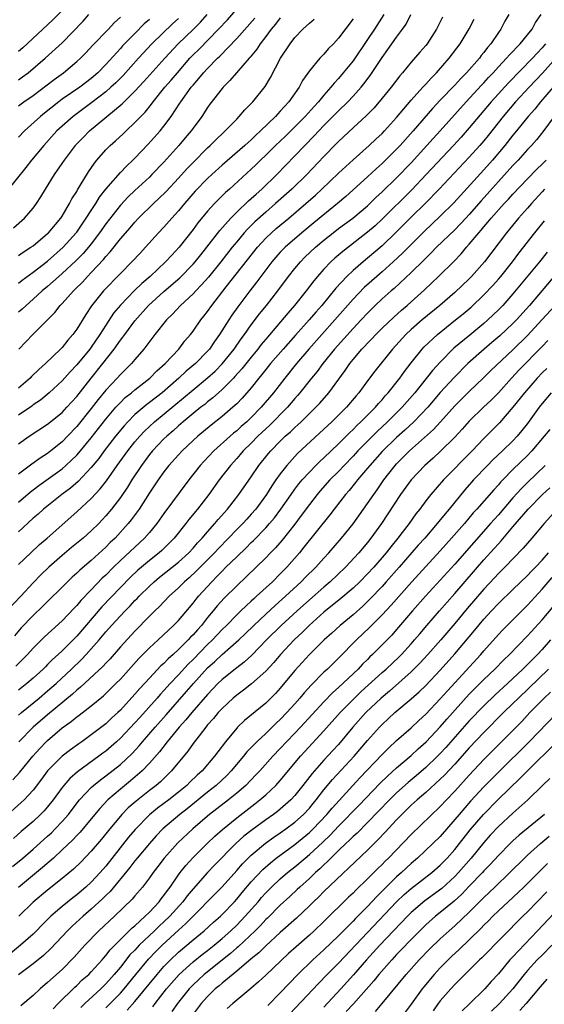
# Model space of a CAD drawing. Units: inches. Extents: x 2568000 to 2571000, y 1539000 to 1542000.
# Drawn here: x 2569793 to 2569865, y 1539379 to 1539514 of the extents above; entities that cross this region are included whole.
import ezdxf

# ---------------------------------------------------------------- set-up
doc = ezdxf.new("R2010")
doc.units = ezdxf.units.IN
doc.header["$MEASUREMENT"] = 0
doc.layers.add('LD25681539_2ft', color=95, linetype='Continuous')

msp = doc.modelspace()

# ---------------------------------------------------------------- linework, layer by layer
at = {"layer": 'LD25681539_2ft'}
for points, elevation in [([(2569793, 1539481.89), (2569793.65, 1539482.35), (2569794.71, 1539483), (2569795, 1539483.21), (2569797, 1539484.9), (2569797.11, 1539485), (2569798.8, 1539487), (2569799, 1539487.3), (2569800.01, 1539489), (2569800.34, 1539489.66), (2569801, 1539490.69), (2569801.1, 1539490.9), (2569801.48, 1539491.48), (2569802.63, 1539493.37), (2569803.43, 1539494.57), (2569803.78, 1539495), (2569805, 1539496.38), (2569805.61, 1539497), (2569806.35, 1539497.65), (2569807.39, 1539498.61), (2569807.78, 1539499), (2569809, 1539500.15), (2569809.8, 1539501), (2569810.4, 1539501.6), (2569811.3, 1539502.7), (2569811.51, 1539503), (2569813.13, 1539505), (2569814.01, 1539505.99), (2569814.84, 1539507), (2569816.57, 1539509), (2569817, 1539509.45), (2569817.78, 1539510.22), (2569820.52, 1539513), (2569821.72, 1539514.28), (2569824.08, 1539517)], 7516), ([(2569799, 1539515.57), (2569797.72, 1539514.28), (2569797, 1539513.61), (2569793.57, 1539510.43), (2569793, 1539509.92)], 7504), ([(2569815, 1539514.45), (2569814.24, 1539513.76), (2569811.35, 1539511), (2569809.48, 1539509), (2569807.37, 1539506.63), (2569806.37, 1539505.63), (2569805.7, 1539505), (2569805, 1539504.4), (2569803.08, 1539502.92), (2569800.5, 1539501), (2569799, 1539499.66), (2569798.28, 1539499), (2569796.47, 1539497), (2569794.8, 1539495), (2569794.02, 1539493.98), (2569791.33, 1539490.67)], 7512), ([(2569792.31, 1539485.69), (2569793.82, 1539487), (2569795, 1539488.37), (2569795.47, 1539489), (2569796.07, 1539489.93), (2569796.7, 1539491), (2569797.95, 1539493), (2569799, 1539494.5), (2569799.33, 1539495), (2569800.82, 1539497), (2569800.9, 1539497.1), (2569801.88, 1539498.12), (2569802.74, 1539499), (2569807.26, 1539502.74), (2569807.51, 1539503), (2569809, 1539504.46), (2569810.21, 1539505.79), (2569813.11, 1539509), (2569814.96, 1539511), (2569817, 1539512.95), (2569818.02, 1539513.98), (2569818.95, 1539515)], 7514), ([(2569793, 1539439.36), (2569794.68, 1539441), (2569795.89, 1539442.11), (2569796.93, 1539443), (2569801, 1539446.61), (2569803, 1539448.45), (2569804.23, 1539449.77), (2569805.1, 1539450.9), (2569806.57, 1539453), (2569808.01, 1539455), (2569809, 1539456.24), (2569809.66, 1539457), (2569810.3, 1539457.7), (2569811.71, 1539459), (2569815.7, 1539462.3), (2569817, 1539463.41), (2569819, 1539465.03), (2569820.02, 1539465.98), (2569821.02, 1539466.98), (2569822.65, 1539469), (2569823.6, 1539470.4), (2569824.06, 1539471), (2569825, 1539472.34), (2569826.15, 1539473.85), (2569827.1, 1539475), (2569828.65, 1539477), (2569830.13, 1539479), (2569831, 1539480.09), (2569831.77, 1539481), (2569832.38, 1539481.62), (2569833.82, 1539483), (2569835, 1539484), (2569836.26, 1539485), (2569837, 1539485.56), (2569838.96, 1539487), (2569841, 1539488.72), (2569842.15, 1539489.85), (2569843, 1539490.62), (2569845, 1539492.56), (2569847, 1539494.62), (2569849.17, 1539497), (2569850.03, 1539497.97), (2569850.98, 1539499), (2569854.56, 1539503), (2569856.69, 1539505.31), (2569857, 1539505.63), (2569857.65, 1539506.35), (2569858.28, 1539507), (2569859, 1539507.8), (2569860.13, 1539509), (2569860.52, 1539509.48), (2569861.99, 1539511), (2569863, 1539512.2), (2569863.62, 1539513), (2569864.1, 1539513.9), (2569864.89, 1539515)], 7536), ([(2569860.43, 1539515), (2569859.89, 1539514.11), (2569859.35, 1539513), (2569859, 1539512.53), (2569857.97, 1539511), (2569857.52, 1539510.48), (2569857, 1539509.79), (2569856.64, 1539509.36), (2569856.38, 1539509), (2569854.62, 1539507), (2569853.81, 1539506.19), (2569853, 1539505.3), (2569851, 1539503.21), (2569849.93, 1539502.07), (2569847.26, 1539499), (2569845.47, 1539497), (2569845, 1539496.5), (2569843.49, 1539495), (2569843, 1539494.53), (2569842.19, 1539493.81), (2569841, 1539492.71), (2569838, 1539490), (2569836.85, 1539489), (2569833.62, 1539486.38), (2569831.95, 1539485), (2569829.65, 1539483), (2569829, 1539482.33), (2569828.37, 1539481.63), (2569827.84, 1539481), (2569826.33, 1539479), (2569825.77, 1539478.23), (2569824.82, 1539477), (2569823.17, 1539474.83), (2569822.34, 1539473.66), (2569821.91, 1539473), (2569820.64, 1539471), (2569819.95, 1539470.05), (2569819.25, 1539469), (2569819, 1539468.71), (2569817.33, 1539467), (2569816.06, 1539465.94), (2569815.04, 1539465), (2569812.73, 1539463), (2569811, 1539461.63), (2569810.63, 1539461.37), (2569809, 1539459.98), (2569808.03, 1539459), (2569807.54, 1539458.46), (2569806.35, 1539457), (2569804.79, 1539455), (2569804.03, 1539453.97), (2569803, 1539452.7), (2569801.2, 1539450.8), (2569800.13, 1539449.87), (2569798.93, 1539449), (2569796.44, 1539447), (2569795.69, 1539446.31), (2569795, 1539445.73), (2569793, 1539443.87)], 7534), ([(2569793, 1539455.97), (2569794.48, 1539457), (2569797, 1539458.67), (2569799, 1539460.29), (2569799.66, 1539461), (2569801, 1539462.5), (2569802.97, 1539465), (2569804.59, 1539467), (2569806.16, 1539469), (2569807, 1539470.21), (2569807.36, 1539470.64), (2569807.6, 1539471), (2569809, 1539472.89), (2569810.89, 1539475), (2569813, 1539476.92), (2569815.19, 1539478.81), (2569817, 1539480.66), (2569817.29, 1539481), (2569818.05, 1539481.95), (2569818.9, 1539483), (2569820.68, 1539485.32), (2569822.18, 1539487), (2569823, 1539487.83), (2569824.63, 1539489.37), (2569825, 1539489.69), (2569825.68, 1539490.32), (2569826.46, 1539491), (2569828.51, 1539493), (2569831, 1539495.56), (2569832.36, 1539497), (2569833.67, 1539498.33), (2569834.29, 1539499), (2569835, 1539499.74), (2569837, 1539501.77), (2569838.29, 1539503), (2569839, 1539503.76), (2569840.11, 1539505), (2569840.51, 1539505.49), (2569841.36, 1539506.64), (2569843, 1539509.1), (2569843.81, 1539510.19), (2569845, 1539511.9), (2569845.83, 1539513), (2569846.31, 1539513.69), (2569846.94, 1539515)], 7528), ([(2569843.23, 1539515), (2569841.97, 1539513), (2569841, 1539511.56), (2569839, 1539508.66), (2569837.67, 1539507), (2569837, 1539506.2), (2569836.41, 1539505.59), (2569835.97, 1539505), (2569835, 1539503.91), (2569834.26, 1539503), (2569833.64, 1539502.36), (2569832.42, 1539501), (2569829.7, 1539498.3), (2569828.34, 1539497), (2569827, 1539495.68), (2569826.28, 1539495), (2569825.64, 1539494.36), (2569825, 1539493.74), (2569822.01, 1539491), (2569821.47, 1539490.53), (2569820.46, 1539489.54), (2569819.94, 1539489), (2569819, 1539487.98), (2569817.65, 1539486.35), (2569817, 1539485.46), (2569815.07, 1539483), (2569814.07, 1539481.93), (2569813.23, 1539481), (2569811.11, 1539479), (2569809.97, 1539478.03), (2569808.95, 1539477.05), (2569807, 1539475.05), (2569806.08, 1539473.92), (2569805, 1539472.28), (2569804.19, 1539471), (2569803, 1539469.28), (2569802.79, 1539469), (2569801, 1539466.83), (2569800.11, 1539465.89), (2569799, 1539464.65), (2569797.23, 1539463), (2569796.01, 1539461.99), (2569795, 1539461.31), (2569794.83, 1539461.17), (2569793, 1539459.91)], 7526), ([(2569793, 1539506.05), (2569793.56, 1539506.44), (2569794.3, 1539507), (2569796.68, 1539509), (2569799, 1539511.1), (2569801.89, 1539514.1), (2569802.67, 1539515)], 7506), ([(2569851.33, 1539514.67), (2569850.49, 1539513), (2569849.18, 1539511), (2569849, 1539510.77), (2569848.18, 1539509.82), (2569847, 1539508.46), (2569845.79, 1539507), (2569845.42, 1539506.58), (2569844.23, 1539505), (2569842.62, 1539503), (2569841.87, 1539502.13), (2569840.87, 1539501.13), (2569839, 1539499.45), (2569837, 1539497.56), (2569836.73, 1539497.27), (2569835, 1539495.49), (2569832.63, 1539493), (2569830.57, 1539491), (2569828.36, 1539489), (2569827, 1539487.84), (2569825.5, 1539486.5), (2569824.49, 1539485.5), (2569824.05, 1539485), (2569823, 1539483.74), (2569822.4, 1539483), (2569820.82, 1539481), (2569819.11, 1539478.89), (2569818.18, 1539477.82), (2569817.37, 1539477), (2569817, 1539476.59), (2569815.29, 1539475), (2569814.19, 1539473.81), (2569813.34, 1539473), (2569811.75, 1539471), (2569810.23, 1539469), (2569809, 1539467.58), (2569808.52, 1539467), (2569807.76, 1539466.24), (2569807, 1539465.51), (2569806.55, 1539465), (2569805, 1539463.36), (2569803.94, 1539462.06), (2569803, 1539460.83), (2569801, 1539458.33), (2569799.73, 1539457), (2569799, 1539456.25), (2569797.46, 1539455), (2569797, 1539454.64), (2569795.99, 1539454.01), (2569794.83, 1539453.17), (2569793, 1539451.78)], 7530), ([(2569793, 1539502.45), (2569793.73, 1539503), (2569795, 1539503.88), (2569797.91, 1539506.09), (2569799.16, 1539507), (2569801, 1539508.53), (2569801.51, 1539509), (2569802.25, 1539509.75), (2569803.22, 1539510.78), (2569805.37, 1539513), (2569806.15, 1539513.85), (2569807, 1539514.63)], 7508), ([(2569829, 1539514.56), (2569828.33, 1539513.68), (2569827.73, 1539513), (2569827, 1539512.01), (2569826.22, 1539511), (2569825.76, 1539510.24), (2569824.87, 1539509.14), (2569824.73, 1539509), (2569822.98, 1539507), (2569822.08, 1539505.92), (2569821.13, 1539505), (2569821, 1539504.84), (2569819.33, 1539502.67), (2569819, 1539502.21), (2569818.22, 1539501), (2569817, 1539499.38), (2569816.73, 1539499), (2569815.93, 1539498.07), (2569815.03, 1539497), (2569813, 1539494.72), (2569811.35, 1539493), (2569811, 1539492.66), (2569809, 1539490.82), (2569808.07, 1539489.93), (2569807, 1539488.79), (2569805, 1539486.24), (2569804.14, 1539485), (2569803, 1539483.49), (2569802.61, 1539483), (2569801.87, 1539482.13), (2569800.87, 1539481.13), (2569799, 1539479.39), (2569798.55, 1539479), (2569797, 1539477.62), (2569796.25, 1539477), (2569795, 1539475.85), (2569794.03, 1539475), (2569793.51, 1539474.49), (2569793, 1539474.07)], 7520), ([(2569793, 1539478.08), (2569793.5, 1539478.5), (2569795, 1539479.58), (2569797, 1539481.1), (2569799.12, 1539483), (2569800.93, 1539485), (2569801, 1539485.09), (2569802.31, 1539487), (2569803, 1539488.08), (2569803.61, 1539489), (2569804.13, 1539489.87), (2569805.01, 1539490.99), (2569807, 1539493.28), (2569807.83, 1539494.17), (2569808.73, 1539495), (2569809, 1539495.27), (2569810.83, 1539497.17), (2569812.47, 1539499), (2569813, 1539499.66), (2569813.99, 1539501), (2569815.19, 1539502.81), (2569815.3, 1539503), (2569816.75, 1539505), (2569817, 1539505.31), (2569817.81, 1539506.19), (2569818.44, 1539507), (2569819, 1539507.61), (2569820.37, 1539509), (2569820.7, 1539509.3), (2569823, 1539511.7), (2569825.49, 1539514.51)], 7518), ([(2569839, 1539514.41), (2569837, 1539511.74), (2569836.31, 1539511), (2569835.65, 1539510.35), (2569835, 1539509.58), (2569834.7, 1539509.3), (2569834.42, 1539509), (2569833, 1539507.26), (2569832.07, 1539505.93), (2569831.61, 1539505), (2569830.19, 1539503), (2569829, 1539501.7), (2569828.65, 1539501.35), (2569828.36, 1539501), (2569826.3, 1539499), (2569825.61, 1539498.39), (2569825, 1539497.79), (2569824.57, 1539497.43), (2569824.12, 1539497), (2569821, 1539494.29), (2569819.58, 1539493), (2569819, 1539492.46), (2569817.3, 1539490.7), (2569815.81, 1539489), (2569815, 1539488.02), (2569814.06, 1539487), (2569813, 1539485.77), (2569812.27, 1539485), (2569810.48, 1539483), (2569809.75, 1539482.25), (2569808.6, 1539481), (2569807, 1539479.41), (2569804.67, 1539477), (2569803.05, 1539474.95), (2569802.25, 1539473.75), (2569801, 1539471.74), (2569800.46, 1539471), (2569799.77, 1539470.23), (2569799, 1539469.23), (2569798.79, 1539469), (2569796.72, 1539467), (2569795.79, 1539466.21), (2569794.78, 1539465.22), (2569794.58, 1539465), (2569793, 1539463.61)], 7524), ([(2569793, 1539447.96), (2569794.63, 1539449.37), (2569795, 1539449.65), (2569795.77, 1539450.23), (2569799, 1539452.55), (2569799.52, 1539453), (2569800.29, 1539453.71), (2569801, 1539454.43), (2569801.28, 1539454.72), (2569803, 1539456.8), (2569805, 1539459.35), (2569806.39, 1539461), (2569807, 1539461.67), (2569807.67, 1539462.33), (2569808.53, 1539463), (2569809, 1539463.4), (2569811.06, 1539465), (2569812.01, 1539465.99), (2569813.16, 1539467), (2569815.04, 1539469), (2569815.88, 1539470.12), (2569816.63, 1539471), (2569817, 1539471.48), (2569818.06, 1539473), (2569818.48, 1539473.52), (2569819, 1539474.18), (2569819.57, 1539475), (2569821.55, 1539477.55), (2569825.87, 1539483), (2569827, 1539484.24), (2569827.8, 1539485), (2569828.44, 1539485.56), (2569830.17, 1539487), (2569832.49, 1539489), (2569833.82, 1539490.18), (2569834.71, 1539491), (2569837, 1539493.21), (2569839, 1539495.04), (2569841.21, 1539497), (2569842.13, 1539497.87), (2569843, 1539498.66), (2569843.33, 1539499), (2569845, 1539500.84), (2569847, 1539503.22), (2569848.61, 1539505), (2569848.79, 1539505.21), (2569849, 1539505.42), (2569849.74, 1539506.26), (2569850.5, 1539507), (2569852.24, 1539509), (2569853.73, 1539511), (2569854.98, 1539513.02), (2569855.65, 1539514.35)], 7532), ([(2569811, 1539514.32), (2569810.29, 1539513.71), (2569809, 1539512.42), (2569807.31, 1539510.69), (2569807, 1539510.32), (2569805, 1539508.12), (2569803.89, 1539507), (2569803, 1539506.23), (2569801.41, 1539505), (2569799, 1539503.35), (2569798.52, 1539503), (2569796.55, 1539501.45), (2569796.01, 1539501), (2569793.82, 1539499), (2569793, 1539498.15)], 7510), ([(2569793.04, 1539469), (2569794.96, 1539471), (2569797.97, 1539474.03), (2569798.74, 1539475), (2569799, 1539475.26), (2569800.55, 1539477), (2569800.78, 1539477.22), (2569801.78, 1539478.22), (2569802.49, 1539479), (2569803, 1539479.52), (2569804.69, 1539481.31), (2569805, 1539481.72), (2569805.61, 1539482.39), (2569807, 1539484.18), (2569808.33, 1539485.67), (2569809, 1539486.46), (2569809.51, 1539487), (2569811.54, 1539489), (2569812.3, 1539489.7), (2569813.31, 1539490.69), (2569815, 1539492.51), (2569816.18, 1539493.82), (2569817, 1539494.68), (2569819, 1539496.69), (2569819.35, 1539497), (2569820.17, 1539497.83), (2569821.2, 1539498.8), (2569821.43, 1539499), (2569823, 1539500.64), (2569823.36, 1539501), (2569824.11, 1539501.89), (2569825.21, 1539503), (2569826.9, 1539505.1), (2569827.66, 1539506.34), (2569829.04, 1539509), (2569830.34, 1539511), (2569831, 1539511.86), (2569832.1, 1539513), (2569832.58, 1539513.42), (2569833, 1539513.84), (2569833.65, 1539514.35)], 7522), ([(2569865.48, 1539511), (2569865, 1539510.43), (2569864.31, 1539509.69), (2569863.7, 1539509), (2569860.4, 1539505.6), (2569858, 1539503), (2569855, 1539499.41), (2569853.87, 1539498.13), (2569852.82, 1539497), (2569849.07, 1539493), (2569847.08, 1539490.92), (2569843, 1539486.86), (2569842.04, 1539485.96), (2569841, 1539485.06), (2569837.58, 1539482.42), (2569836.51, 1539481.49), (2569835.97, 1539481), (2569835, 1539479.98), (2569834.12, 1539479), (2569833.61, 1539478.39), (2569832.55, 1539477), (2569830.96, 1539475), (2569830.04, 1539473.96), (2569827, 1539470.37), (2569826.38, 1539469.62), (2569825.92, 1539469), (2569825, 1539467.89), (2569823.72, 1539466.28), (2569822.77, 1539465.23), (2569822.55, 1539465), (2569821, 1539463.44), (2569820.5, 1539463), (2569819.72, 1539462.28), (2569819, 1539461.73), (2569818.6, 1539461.4), (2569818.09, 1539461), (2569817, 1539460.12), (2569815.66, 1539459), (2569815, 1539458.43), (2569814.26, 1539457.74), (2569813.38, 1539457), (2569813, 1539456.64), (2569811.42, 1539455), (2569811, 1539454.49), (2569809.89, 1539453), (2569808.57, 1539451), (2569807.98, 1539450.02), (2569807, 1539448.61), (2569805.78, 1539447), (2569805, 1539446.05), (2569804.5, 1539445.5), (2569804.02, 1539445), (2569803, 1539443.99), (2569801.87, 1539443), (2569800.29, 1539441.71), (2569799, 1539440.63), (2569797.18, 1539439), (2569796.07, 1539437.93), (2569795, 1539436.83), (2569793.33, 1539435), (2569791.39, 1539433)], 7538), ([(2569866.89, 1539509), (2569865.05, 1539506.95), (2569863.21, 1539505), (2569861.36, 1539503), (2569859.66, 1539501), (2569857.61, 1539498.39), (2569857, 1539497.65), (2569856.44, 1539497), (2569855, 1539495.41), (2569850.85, 1539491), (2569848.95, 1539489.05), (2569847, 1539487.15), (2569844.94, 1539485.06), (2569843, 1539483.2), (2569841, 1539481.49), (2569840.4, 1539481), (2569839, 1539479.79), (2569838.15, 1539479), (2569836.63, 1539477.37), (2569834.72, 1539475), (2569833.91, 1539474.09), (2569832.98, 1539473), (2569831.08, 1539470.92), (2569829.38, 1539469), (2569827.67, 1539467), (2569827, 1539466.18), (2569826.48, 1539465.52), (2569826.04, 1539465), (2569825, 1539463.68), (2569823.75, 1539462.25), (2569823, 1539461.48), (2569822.49, 1539461), (2569821, 1539459.72), (2569819.48, 1539458.52), (2569817.65, 1539457), (2569817, 1539456.41), (2569815.51, 1539455), (2569815, 1539454.45), (2569813.69, 1539453), (2569813, 1539452.11), (2569812.21, 1539451), (2569811, 1539449.21), (2569809.57, 1539447), (2569808.49, 1539445.51), (2569808.09, 1539445), (2569806.27, 1539443), (2569805.62, 1539442.38), (2569805, 1539441.76), (2569803, 1539439.92), (2569801.42, 1539438.58), (2569801, 1539438.17), (2569800.39, 1539437.61), (2569799.74, 1539437), (2569796.36, 1539433.64), (2569795, 1539432.37), (2569793.35, 1539430.65), (2569792.42, 1539429.58)], 7540), ([(2569866.52, 1539505), (2569864.78, 1539503), (2569863.99, 1539502.01), (2569863.09, 1539501), (2569861.27, 1539498.73), (2569861, 1539498.41), (2569859.89, 1539497), (2569858.18, 1539495), (2569857, 1539493.67), (2569852.87, 1539489.13), (2569851, 1539487.26), (2569848.81, 1539485.19), (2569845.81, 1539482.19), (2569844.54, 1539481), (2569843, 1539479.61), (2569842.29, 1539479), (2569840.55, 1539477.45), (2569839, 1539475.85), (2569836.52, 1539473), (2569834.71, 1539471), (2569832.93, 1539469), (2569831.25, 1539467), (2569829.62, 1539465), (2569828.06, 1539463), (2569826.38, 1539461), (2569825, 1539459.6), (2569824.38, 1539459), (2569823.64, 1539458.36), (2569823, 1539457.76), (2569822.58, 1539457.42), (2569822.09, 1539457), (2569819.87, 1539455), (2569818.47, 1539453.53), (2569817.98, 1539453), (2569816.4, 1539451), (2569813, 1539446.4), (2569812.02, 1539445), (2569811, 1539443.79), (2569810.31, 1539443), (2569807, 1539439.91), (2569806.06, 1539439), (2569805, 1539437.92), (2569804.52, 1539437.48), (2569803, 1539435.88), (2569801.58, 1539434.42), (2569801, 1539433.73), (2569800.63, 1539433.37), (2569799, 1539431.64), (2569796.58, 1539429.42), (2569795, 1539427.86), (2569794.22, 1539427), (2569792.61, 1539425.39)], 7542), ([(2569866.67, 1539501), (2569865.11, 1539498.89), (2569864.22, 1539497.78), (2569863.54, 1539497), (2569863, 1539496.44), (2569861.7, 1539495), (2569861, 1539494.27), (2569856.62, 1539489.38), (2569855, 1539487.53), (2569854.51, 1539487), (2569853, 1539485.42), (2569850.49, 1539483), (2569849.77, 1539482.23), (2569849, 1539481.51), (2569848.75, 1539481.25), (2569847, 1539479.53), (2569844.65, 1539477.35), (2569844.24, 1539477), (2569843, 1539475.9), (2569842.06, 1539475), (2569841, 1539473.95), (2569840.12, 1539473), (2569839, 1539471.84), (2569836.45, 1539469), (2569834.84, 1539467), (2569834.07, 1539465.93), (2569833.3, 1539465), (2569831.71, 1539463), (2569831.38, 1539462.62), (2569831, 1539462.2), (2569829.97, 1539461), (2569827.5, 1539458.5), (2569827, 1539458.05), (2569825.9, 1539457), (2569825, 1539456.07), (2569823.91, 1539455), (2569823.5, 1539454.5), (2569823, 1539453.93), (2569822.15, 1539453), (2569820.59, 1539451), (2569819.17, 1539449), (2569817.63, 1539447), (2569816.43, 1539445.57), (2569815.99, 1539445), (2569814.4, 1539443), (2569813.71, 1539442.29), (2569812.7, 1539441.3), (2569812.36, 1539441), (2569811, 1539439.92), (2569809.92, 1539439), (2569809.42, 1539438.58), (2569808.39, 1539437.61), (2569807, 1539436.19), (2569804.47, 1539433.53), (2569801, 1539429.5), (2569799, 1539427.49), (2569798.47, 1539427), (2569797.69, 1539426.31), (2569797, 1539425.6), (2569796.69, 1539425.31), (2569796.38, 1539425), (2569795, 1539423.74), (2569794.15, 1539423), (2569793, 1539422.07)], 7544), ([(2569793, 1539418.66), (2569793.39, 1539419), (2569795.83, 1539421), (2569797, 1539421.99), (2569798.16, 1539423), (2569800.29, 1539425), (2569801.67, 1539426.33), (2569802.31, 1539427), (2569803, 1539427.76), (2569804.09, 1539429), (2569805, 1539430.09), (2569805.8, 1539431), (2569807, 1539432.31), (2569807.66, 1539433), (2569808.33, 1539433.67), (2569809, 1539434.4), (2569809.3, 1539434.7), (2569809.58, 1539435), (2569811, 1539436.39), (2569811.66, 1539437), (2569812.39, 1539437.61), (2569815, 1539439.7), (2569816.43, 1539441), (2569817, 1539441.62), (2569817.63, 1539442.37), (2569818.25, 1539443), (2569819, 1539443.88), (2569820.01, 1539445), (2569820.45, 1539445.55), (2569821.75, 1539447), (2569823.31, 1539449), (2569825, 1539451.43), (2569826.07, 1539453), (2569827.38, 1539454.62), (2569827.7, 1539455), (2569829, 1539456.33), (2569829.69, 1539457), (2569830.39, 1539457.61), (2569831, 1539458.21), (2569831.42, 1539458.58), (2569831.86, 1539459), (2569833.9, 1539461), (2569834.43, 1539461.57), (2569835.66, 1539463), (2569837.93, 1539466.07), (2569838.55, 1539467), (2569839, 1539467.56), (2569840.23, 1539469), (2569840.61, 1539469.39), (2569841, 1539469.81), (2569841.59, 1539470.41), (2569842.14, 1539471), (2569843, 1539471.86), (2569844.6, 1539473.4), (2569845.66, 1539474.34), (2569846.44, 1539475), (2569847, 1539475.49), (2569848.84, 1539477.16), (2569850.78, 1539479), (2569852.9, 1539481.1), (2569853.88, 1539482.12), (2569854.62, 1539483), (2569855, 1539483.41), (2569856.31, 1539485), (2569856.64, 1539485.36), (2569857, 1539485.8), (2569857.56, 1539486.44), (2569858.01, 1539487), (2569859.8, 1539489), (2569860.38, 1539489.62), (2569861, 1539490.31), (2569863, 1539492.43), (2569864.27, 1539493.73), (2569865, 1539494.42), (2569865.28, 1539494.72), (2569865.58, 1539495)], 7546), ([(2569865.33, 1539491), (2569865, 1539490.61), (2569863.54, 1539489), (2569863, 1539488.37), (2569861.76, 1539487), (2569860.52, 1539485.48), (2569860.09, 1539485), (2569857.09, 1539481), (2569855.32, 1539479), (2569855, 1539478.68), (2569853, 1539476.8), (2569850.93, 1539475), (2569848.51, 1539473), (2569847, 1539471.69), (2569846.25, 1539471), (2569844.42, 1539469), (2569842.02, 1539465.98), (2569841, 1539464.65), (2569839.79, 1539463), (2569839.42, 1539462.58), (2569838.09, 1539461), (2569836.07, 1539459), (2569835, 1539457.98), (2569831.38, 1539454.62), (2569829.89, 1539453), (2569829, 1539451.86), (2569828.39, 1539451), (2569827.82, 1539450.18), (2569827.09, 1539449), (2569825.63, 1539447), (2569825, 1539446.28), (2569824.38, 1539445.62), (2569823.83, 1539445), (2569823, 1539444.17), (2569821.89, 1539443), (2569820.45, 1539441.55), (2569819.96, 1539441), (2569817.49, 1539438.51), (2569816.45, 1539437.55), (2569815.81, 1539437), (2569815, 1539436.18), (2569813.71, 1539435), (2569812.39, 1539433.61), (2569811.74, 1539433), (2569811, 1539432.27), (2569809, 1539430.22), (2569807, 1539428.03), (2569805.58, 1539426.42), (2569805, 1539425.81), (2569804.62, 1539425.38), (2569801.51, 1539422.49), (2569801, 1539422.09), (2569800.44, 1539421.56), (2569797, 1539418.71), (2569795.02, 1539417), (2569793.03, 1539415)], 7548), ([(2569792.23, 1539409.77), (2569793.19, 1539410.81), (2569794.98, 1539413.02), (2569795.93, 1539414.07), (2569796.81, 1539415), (2569797, 1539415.18), (2569799, 1539416.89), (2569800.23, 1539417.77), (2569801, 1539418.43), (2569801.34, 1539418.66), (2569803, 1539419.95), (2569804.68, 1539421.32), (2569805, 1539421.61), (2569806.4, 1539423), (2569807, 1539423.62), (2569809.56, 1539426.44), (2569811, 1539427.9), (2569812.2, 1539429), (2569814.33, 1539431), (2569815, 1539431.68), (2569817, 1539434.04), (2569817.41, 1539434.59), (2569817.75, 1539435), (2569819.57, 1539437), (2569820.29, 1539437.71), (2569821, 1539438.47), (2569821.53, 1539439), (2569823, 1539440.45), (2569824.32, 1539441.68), (2569825, 1539442.38), (2569825.32, 1539442.68), (2569827, 1539444.4), (2569827.53, 1539445), (2569828.2, 1539445.8), (2569829.09, 1539447), (2569830.48, 1539449), (2569831, 1539449.72), (2569831.55, 1539450.45), (2569832.01, 1539451), (2569833, 1539452.09), (2569833.91, 1539453), (2569834.46, 1539453.54), (2569835, 1539454.03), (2569837, 1539455.98), (2569838.5, 1539457.5), (2569839, 1539457.94), (2569839.52, 1539458.48), (2569840.09, 1539459), (2569842.09, 1539461), (2569842.5, 1539461.5), (2569843, 1539462.04), (2569843.44, 1539462.56), (2569843.85, 1539463), (2569845.45, 1539465), (2569846.08, 1539465.92), (2569847, 1539467.1), (2569848.53, 1539469), (2569848.76, 1539469.24), (2569850.61, 1539471), (2569853.12, 1539473), (2569854.15, 1539473.85), (2569855.23, 1539474.77), (2569857, 1539476.44), (2569858.24, 1539477.76), (2569859, 1539478.6), (2569859.34, 1539479), (2569860.95, 1539481), (2569861.82, 1539482.18), (2569864, 1539485), (2569865.34, 1539486.66)], 7550), ([(2569865.7, 1539482.31), (2569864.67, 1539481), (2569861, 1539476.61), (2569859.59, 1539475), (2569859, 1539474.38), (2569857.56, 1539473), (2569857, 1539472.51), (2569855.07, 1539470.93), (2569852.89, 1539469.11), (2569851, 1539467.21), (2569849.94, 1539466.06), (2569847.5, 1539463), (2569845.77, 1539461), (2569843.76, 1539459), (2569842.33, 1539457.67), (2569839.67, 1539455), (2569839, 1539454.26), (2569837.78, 1539453), (2569837, 1539452.16), (2569835.83, 1539451), (2569834.49, 1539449.51), (2569834.06, 1539449), (2569833, 1539447.64), (2569831.89, 1539446.11), (2569831, 1539444.94), (2569829.26, 1539442.74), (2569828.33, 1539441.67), (2569827.67, 1539441), (2569827, 1539440.29), (2569824.32, 1539437.68), (2569823, 1539436.46), (2569821.27, 1539434.73), (2569820.32, 1539433.68), (2569819.77, 1539433), (2569819, 1539432.09), (2569818.14, 1539431), (2569817.59, 1539430.41), (2569817, 1539429.71), (2569816.64, 1539429.36), (2569816.33, 1539429), (2569815, 1539427.67), (2569814.27, 1539427), (2569813.59, 1539426.41), (2569813, 1539425.78), (2569812.58, 1539425.42), (2569811, 1539423.76), (2569809.67, 1539422.33), (2569809, 1539421.54), (2569807, 1539419.34), (2569806.65, 1539419), (2569805.78, 1539418.22), (2569805, 1539417.47), (2569803, 1539415.94), (2569801.7, 1539415), (2569801.28, 1539414.72), (2569800.13, 1539413.87), (2569798.99, 1539413), (2569797, 1539411), (2569796.15, 1539409.85), (2569795, 1539408.34), (2569793.76, 1539407), (2569793.37, 1539406.63), (2569791, 1539404.53)], 7552), ([(2569867, 1539479.39), (2569863.26, 1539475), (2569861.48, 1539473), (2569861, 1539472.51), (2569859.19, 1539470.81), (2569858.11, 1539469.89), (2569857.03, 1539469), (2569854.79, 1539467), (2569852.9, 1539465.1), (2569851, 1539463.03), (2569849.29, 1539461), (2569847.38, 1539459), (2569846.15, 1539457.85), (2569845, 1539456.82), (2569843, 1539454.9), (2569841.3, 1539453), (2569841, 1539452.62), (2569839.63, 1539451), (2569839.36, 1539450.64), (2569838.46, 1539449.54), (2569837.97, 1539449), (2569836.41, 1539447), (2569835.8, 1539446.2), (2569832.26, 1539441.74), (2569831.65, 1539441), (2569829.9, 1539439), (2569829, 1539438.08), (2569827.92, 1539437), (2569825.75, 1539435), (2569825.35, 1539434.65), (2569825, 1539434.32), (2569824.29, 1539433.71), (2569823.59, 1539433), (2569823, 1539432.44), (2569821.58, 1539431), (2569821, 1539430.43), (2569819.66, 1539429), (2569819, 1539428.37), (2569817, 1539426.31), (2569816.33, 1539425.67), (2569815, 1539424.21), (2569813.86, 1539423), (2569813, 1539422.03), (2569812.49, 1539421.51), (2569812.06, 1539421), (2569809.66, 1539418.34), (2569809, 1539417.58), (2569807, 1539415.48), (2569806.47, 1539415), (2569805, 1539413.72), (2569804.58, 1539413.42), (2569804.05, 1539413), (2569801.13, 1539410.87), (2569800.06, 1539409.94), (2569799.22, 1539409), (2569799, 1539408.72), (2569797.75, 1539407), (2569797, 1539406.06), (2569796.51, 1539405.49), (2569796.04, 1539405), (2569795, 1539404.02), (2569793.36, 1539402.64), (2569792.29, 1539401.71)], 7554), ([(2569792.17, 1539397.83), (2569793.59, 1539399), (2569795, 1539400.22), (2569797, 1539402.01), (2569797.51, 1539402.49), (2569798.03, 1539403), (2569799, 1539404.04), (2569799.85, 1539405), (2569801.21, 1539406.79), (2569801.39, 1539407), (2569803, 1539408.7), (2569803.33, 1539409), (2569804.26, 1539409.74), (2569805, 1539410.29), (2569807, 1539411.88), (2569808.61, 1539413.39), (2569809.58, 1539414.42), (2569810.06, 1539415), (2569811.8, 1539417), (2569813.31, 1539418.69), (2569816.11, 1539421.89), (2569817.04, 1539423), (2569819, 1539425.14), (2569819.98, 1539426.02), (2569821, 1539426.98), (2569823.3, 1539429), (2569824.17, 1539429.83), (2569825.36, 1539431), (2569827, 1539432.54), (2569828.28, 1539433.72), (2569829.72, 1539435), (2569831.87, 1539437), (2569832.43, 1539437.57), (2569833.88, 1539439), (2569835, 1539440.25), (2569835.69, 1539441), (2569837.4, 1539443), (2569839, 1539444.98), (2569841, 1539447.74), (2569841.85, 1539449), (2569842.34, 1539449.66), (2569843.25, 1539451), (2569844.8, 1539453), (2569845, 1539453.22), (2569846.78, 1539455), (2569850.07, 1539457.93), (2569851.02, 1539458.98), (2569853, 1539461.18), (2569855, 1539463.18), (2569856.96, 1539465.04), (2569857.96, 1539466.04), (2569861, 1539468.9), (2569863, 1539470.89), (2569864.99, 1539473), (2569866.79, 1539475)], 7556), ([(2569865.82, 1539470.18), (2569865, 1539469.37), (2569861.87, 1539466.13), (2569860.82, 1539465), (2569859, 1539462.98), (2569858.02, 1539461.98), (2569856.97, 1539461), (2569855, 1539459.09), (2569854.03, 1539457.98), (2569853, 1539456.89), (2569851.05, 1539454.95), (2569850.02, 1539453.98), (2569848.9, 1539453), (2569847, 1539451.03), (2569845.54, 1539449), (2569842.93, 1539445), (2569841.47, 1539443), (2569841, 1539442.41), (2569839.82, 1539441), (2569837.96, 1539439), (2569835.86, 1539437), (2569835, 1539436.27), (2569833, 1539434.52), (2569831.31, 1539433), (2569829.14, 1539431), (2569827.12, 1539429), (2569825.09, 1539426.91), (2569824.05, 1539425.95), (2569823, 1539425.16), (2569821, 1539423.55), (2569820.43, 1539423), (2569819, 1539421.49), (2569816.83, 1539419), (2569816.01, 1539417.99), (2569815.1, 1539417), (2569813.46, 1539415), (2569812.39, 1539413.61), (2569811, 1539412.05), (2569809.99, 1539411), (2569808.4, 1539409.6), (2569807, 1539408.47), (2569805.28, 1539407), (2569804.17, 1539405.83), (2569803, 1539404.39), (2569801.46, 1539402.54), (2569801, 1539402.08), (2569800.48, 1539401.52), (2569799, 1539400.11), (2569797.8, 1539399), (2569796.31, 1539397.69), (2569793, 1539394.95)], 7558), ([(2569865.67, 1539466.33), (2569865, 1539465.71), (2569864.32, 1539465), (2569862.57, 1539463), (2569861, 1539460.99), (2569859.15, 1539458.85), (2569857, 1539456.68), (2569855.41, 1539455), (2569851.45, 1539451), (2569849.69, 1539449), (2569849, 1539448.12), (2569848.17, 1539447), (2569847.65, 1539446.35), (2569846.71, 1539445), (2569845.78, 1539443.78), (2569845.18, 1539443), (2569844.19, 1539441.81), (2569843.57, 1539441), (2569841.85, 1539439), (2569841, 1539438.08), (2569839.93, 1539437), (2569839, 1539436.11), (2569837.32, 1539434.68), (2569835, 1539432.8), (2569832.98, 1539431), (2569831.99, 1539430.01), (2569830.92, 1539429), (2569829.02, 1539427), (2569828.09, 1539425.91), (2569827, 1539424.71), (2569825.05, 1539422.95), (2569823.93, 1539422.07), (2569823, 1539421.41), (2569822.53, 1539421), (2569821, 1539419.57), (2569820.47, 1539419), (2569819.82, 1539418.18), (2569819, 1539417.3), (2569818.75, 1539417), (2569817.82, 1539415.82), (2569817, 1539414.74), (2569816.29, 1539413.71), (2569814.05, 1539411), (2569812.51, 1539409.49), (2569811.94, 1539409), (2569811, 1539408.29), (2569809.16, 1539406.84), (2569808.09, 1539405.91), (2569807.2, 1539405), (2569807, 1539404.77), (2569805.54, 1539403), (2569804.41, 1539401.59), (2569803, 1539399.93), (2569801.56, 1539398.44), (2569800.54, 1539397.46), (2569799, 1539396.2), (2569797, 1539394.6), (2569795, 1539392.93), (2569793.02, 1539391)], 7560), ([(2569866.27, 1539463), (2569865, 1539461.53), (2569864.59, 1539461), (2569863, 1539458.78), (2569862.22, 1539457.78), (2569861.57, 1539457), (2569861, 1539456.38), (2569859.58, 1539455), (2569858.25, 1539453.75), (2569857.5, 1539453), (2569855.57, 1539451), (2569855.3, 1539450.7), (2569854.37, 1539449.63), (2569852.24, 1539447), (2569851.66, 1539446.34), (2569850.59, 1539445), (2569848.86, 1539443), (2569847.97, 1539442.03), (2569845.35, 1539439), (2569843.58, 1539437), (2569843, 1539436.35), (2569841.37, 1539434.63), (2569840.35, 1539433.65), (2569839, 1539432.45), (2569837.23, 1539431), (2569836.07, 1539429.93), (2569835.03, 1539429), (2569833, 1539426.98), (2569831, 1539424.78), (2569829, 1539422.37), (2569828.35, 1539421.65), (2569827.7, 1539421), (2569827, 1539420.3), (2569824.08, 1539417.92), (2569823.12, 1539417), (2569823, 1539416.88), (2569821.46, 1539415), (2569820.39, 1539413.61), (2569819.96, 1539413), (2569818.24, 1539411), (2569817.58, 1539410.42), (2569816.56, 1539409.44), (2569816.13, 1539409), (2569815, 1539408.06), (2569813.66, 1539407), (2569813, 1539406.5), (2569812.13, 1539405.87), (2569811, 1539404.96), (2569809.05, 1539402.95), (2569808.14, 1539401.86), (2569805, 1539397.89), (2569804.23, 1539397), (2569803, 1539395.68), (2569802.25, 1539395), (2569801, 1539393.95), (2569800.46, 1539393.54), (2569799, 1539392.35), (2569797.44, 1539391), (2569796.21, 1539389.79), (2569795.47, 1539389), (2569795, 1539388.54), (2569793.28, 1539387), (2569791, 1539385.13)], 7562), ([(2569866.05, 1539457.95), (2569865.31, 1539457), (2569863.61, 1539455), (2569863, 1539454.37), (2569861, 1539452.42), (2569859.6, 1539451), (2569859.3, 1539450.7), (2569859, 1539450.33), (2569858.35, 1539449.65), (2569856.05, 1539447), (2569855.54, 1539446.46), (2569854.32, 1539445), (2569852.56, 1539443), (2569851, 1539441.26), (2569849, 1539439.11), (2569847.08, 1539437), (2569844.23, 1539433.77), (2569843, 1539432.43), (2569841.29, 1539430.71), (2569839.47, 1539429), (2569837, 1539426.48), (2569835.48, 1539425), (2569835, 1539424.56), (2569833.23, 1539422.77), (2569832.28, 1539421.72), (2569831.68, 1539421), (2569831, 1539420.23), (2569829.89, 1539419), (2569829, 1539418.07), (2569828.45, 1539417.55), (2569827, 1539416.15), (2569825.78, 1539415), (2569825.39, 1539414.61), (2569825, 1539414.19), (2569824.41, 1539413.59), (2569823.95, 1539413), (2569822.25, 1539411), (2569821.64, 1539410.36), (2569820.18, 1539409), (2569819, 1539408.07), (2569816.21, 1539405.79), (2569815.19, 1539405), (2569812.85, 1539403), (2569811.94, 1539402.06), (2569810.99, 1539401.01), (2569809.31, 1539399), (2569809, 1539398.62), (2569808.3, 1539397.7), (2569805.59, 1539394.41), (2569805, 1539393.85), (2569804.58, 1539393.42), (2569803, 1539391.96), (2569801.87, 1539391), (2569800.36, 1539389.64), (2569799.71, 1539389), (2569797.44, 1539386.56), (2569796.41, 1539385.59), (2569795, 1539384.45), (2569793, 1539382.94)], 7564), ([(2569865.44, 1539453), (2569863, 1539450.67), (2569862.16, 1539449.84), (2569861, 1539448.54), (2569859, 1539446.22), (2569858.42, 1539445.58), (2569857.92, 1539445), (2569855.6, 1539442.4), (2569853, 1539439.43), (2569848.96, 1539435), (2569847.2, 1539433), (2569845, 1539430.43), (2569844.33, 1539429.67), (2569843.69, 1539429), (2569841.7, 1539427), (2569841.33, 1539426.67), (2569841, 1539426.33), (2569840.32, 1539425.68), (2569839.7, 1539425), (2569837, 1539422.46), (2569836.22, 1539421.78), (2569835, 1539420.5), (2569831.78, 1539417), (2569831, 1539416.17), (2569829.86, 1539415), (2569829, 1539414.06), (2569827.97, 1539413), (2569826.17, 1539411), (2569825.6, 1539410.4), (2569824.24, 1539409), (2569823, 1539407.91), (2569821.88, 1539407), (2569820.25, 1539405.75), (2569819.28, 1539405), (2569819, 1539404.76), (2569816.97, 1539403), (2569814.92, 1539401.08), (2569813.04, 1539399), (2569812.16, 1539397.84), (2569811.5, 1539397), (2569811, 1539396.28), (2569810.03, 1539395), (2569809, 1539393.81), (2569808.64, 1539393.36), (2569806.21, 1539391), (2569804.06, 1539389), (2569802.12, 1539387), (2569800.65, 1539385.35), (2569799, 1539383.68), (2569797, 1539381.87), (2569795.97, 1539381), (2569795, 1539380.11), (2569793.31, 1539378.69)], 7566), ([(2569797.74, 1539378.26), (2569798.45, 1539379), (2569800.74, 1539381.26), (2569801, 1539381.48), (2569801.77, 1539382.23), (2569802.68, 1539383), (2569803, 1539383.33), (2569804.48, 1539385), (2569804.71, 1539385.29), (2569805, 1539385.59), (2569805.6, 1539386.4), (2569807, 1539387.8), (2569808.23, 1539389), (2569808.61, 1539389.39), (2569809, 1539389.7), (2569810.41, 1539391), (2569811, 1539391.58), (2569812.34, 1539393), (2569812.62, 1539393.38), (2569813, 1539393.84), (2569813.47, 1539394.53), (2569813.84, 1539395), (2569815, 1539396.68), (2569815.24, 1539397), (2569816.01, 1539397.99), (2569817, 1539399.07), (2569818.95, 1539401), (2569820, 1539402), (2569821.05, 1539402.95), (2569823, 1539404.55), (2569825.52, 1539406.48), (2569826.19, 1539407), (2569827, 1539407.71), (2569828.39, 1539409), (2569829, 1539409.65), (2569831.79, 1539413), (2569832.36, 1539413.64), (2569835, 1539416.48), (2569837.25, 1539419), (2569839.19, 1539421), (2569840.11, 1539421.89), (2569843, 1539424.52), (2569843.55, 1539425), (2569845.33, 1539426.67), (2569845.67, 1539427), (2569847, 1539428.45), (2569847.48, 1539429), (2569848.17, 1539429.83), (2569849.16, 1539431), (2569850.9, 1539433), (2569853, 1539435.38), (2569857, 1539440), (2569858.43, 1539441.57), (2569859, 1539442.23), (2569859.38, 1539442.62), (2569861, 1539444.55), (2569863.11, 1539447), (2569865.08, 1539449), (2569866.08, 1539449.92)], 7568), ([(2569867.09, 1539447), (2569865.29, 1539445), (2569863.59, 1539443), (2569863, 1539442.32), (2569862.4, 1539441.6), (2569859.9, 1539439), (2569859, 1539438.12), (2569858.47, 1539437.53), (2569857, 1539436), (2569854.7, 1539433.3), (2569853, 1539431.25), (2569851.07, 1539429), (2569849.31, 1539427), (2569848.2, 1539425.8), (2569847, 1539424.62), (2569844.03, 1539421.97), (2569842.86, 1539421), (2569840.77, 1539419), (2569838.99, 1539417), (2569837, 1539414.64), (2569836.22, 1539413.78), (2569835, 1539412.47), (2569833.69, 1539411), (2569833.37, 1539410.63), (2569832.12, 1539409), (2569831, 1539407.59), (2569830.45, 1539407), (2569829, 1539405.71), (2569828.61, 1539405.39), (2569828.08, 1539405), (2569827, 1539404.25), (2569825.11, 1539402.89), (2569823.99, 1539402.01), (2569822.9, 1539401), (2569819.97, 1539398.03), (2569819, 1539397), (2569817, 1539394.79), (2569816.19, 1539393.81), (2569815.59, 1539393), (2569813.8, 1539391), (2569813, 1539390.23), (2569812.35, 1539389.65), (2569811.7, 1539389), (2569809.61, 1539387), (2569809.31, 1539386.69), (2569809, 1539386.35), (2569808.32, 1539385.68), (2569807, 1539384.01), (2569806.17, 1539383), (2569805, 1539381.69), (2569804.3, 1539381), (2569802.12, 1539379), (2569801.56, 1539378.44)], 7570), ([(2569805, 1539378.39), (2569807, 1539380.41), (2569807.52, 1539381), (2569809.13, 1539383), (2569810.89, 1539385.11), (2569811.87, 1539386.13), (2569812.75, 1539387), (2569815, 1539389.08), (2569816.02, 1539389.98), (2569821, 1539395.06), (2569823, 1539397.28), (2569823.8, 1539398.2), (2569824.58, 1539399), (2569825, 1539399.41), (2569826.95, 1539401.05), (2569828.11, 1539401.89), (2569829, 1539402.47), (2569829.75, 1539403), (2569831, 1539403.93), (2569832.19, 1539405), (2569833, 1539405.87), (2569833.5, 1539406.5), (2569833.93, 1539407), (2569835, 1539408.39), (2569836.19, 1539409.81), (2569839.16, 1539413), (2569841, 1539415.18), (2569842.64, 1539417), (2569843, 1539417.37), (2569844.77, 1539419), (2569847, 1539420.88), (2569848.12, 1539421.88), (2569849, 1539422.75), (2569851, 1539424.85), (2569853, 1539427.09), (2569855.72, 1539430.28), (2569857, 1539431.86), (2569858.03, 1539433), (2569859, 1539434.03), (2569861, 1539435.92), (2569863, 1539437.87), (2569863.54, 1539438.46), (2569864.08, 1539439), (2569865, 1539439.98), (2569865.9, 1539441)], 7572), ([(2569807.94, 1539378.06), (2569809, 1539379.26), (2569812.05, 1539383), (2569813, 1539384.07), (2569813.88, 1539385), (2569815, 1539386.06), (2569817, 1539387.75), (2569818.53, 1539389), (2569819.82, 1539390.18), (2569820.76, 1539391), (2569821, 1539391.23), (2569822.69, 1539393), (2569823, 1539393.34), (2569823.75, 1539394.25), (2569825, 1539395.72), (2569826.59, 1539397.41), (2569827.64, 1539398.36), (2569828.45, 1539399), (2569831, 1539400.87), (2569833, 1539402.5), (2569833.51, 1539403), (2569835.41, 1539405), (2569836.13, 1539405.87), (2569839.95, 1539410.05), (2569843, 1539413.25), (2569843.88, 1539414.12), (2569845, 1539415.15), (2569847, 1539416.93), (2569848.06, 1539417.94), (2569849, 1539418.79), (2569851, 1539420.89), (2569851.98, 1539422.02), (2569856.56, 1539427), (2569857, 1539427.51), (2569859, 1539429.74), (2569859.62, 1539430.38), (2569863, 1539433.76), (2569865, 1539435.96), (2569866.4, 1539437.6)], 7574), ([(2569811.46, 1539378.54), (2569811.78, 1539379), (2569813.36, 1539381), (2569815.1, 1539383), (2569817, 1539384.75), (2569818.26, 1539385.74), (2569819, 1539386.3), (2569819.89, 1539387), (2569821, 1539387.92), (2569822.2, 1539389), (2569823, 1539389.77), (2569824.18, 1539391), (2569825.94, 1539393), (2569826.43, 1539393.58), (2569827, 1539394.21), (2569827.79, 1539395), (2569829, 1539396.12), (2569830.01, 1539397), (2569831, 1539397.79), (2569832.43, 1539399), (2569833, 1539399.47), (2569834.83, 1539401.17), (2569835.84, 1539402.16), (2569837, 1539403.4), (2569839.79, 1539406.21), (2569842.72, 1539409.28), (2569843.73, 1539410.27), (2569845, 1539411.42), (2569847, 1539413.12), (2569847.97, 1539414.03), (2569849.05, 1539415), (2569851, 1539417.03), (2569851.91, 1539418.09), (2569855, 1539421.54), (2569855.72, 1539422.28), (2569857, 1539423.55), (2569858.53, 1539425), (2569859.75, 1539426.25), (2569860.54, 1539427), (2569863, 1539429.55), (2569865, 1539431.77), (2569866.48, 1539433.52)], 7576), ([(2569866.16, 1539429), (2569865, 1539427.69), (2569864.36, 1539427), (2569863.67, 1539426.33), (2569863, 1539425.62), (2569862.68, 1539425.32), (2569862.37, 1539425), (2569860.26, 1539423), (2569858.56, 1539421.44), (2569857, 1539419.93), (2569855, 1539417.85), (2569851.78, 1539414.22), (2569851, 1539413.38), (2569850.63, 1539413), (2569849, 1539411.44), (2569847.69, 1539410.31), (2569846.6, 1539409.4), (2569845, 1539407.97), (2569844.01, 1539407), (2569841, 1539403.87), (2569839.56, 1539402.44), (2569839, 1539401.95), (2569838.53, 1539401.47), (2569838.02, 1539401), (2569837, 1539400.02), (2569835.96, 1539399), (2569835.49, 1539398.51), (2569835, 1539398.07), (2569834.46, 1539397.54), (2569833.84, 1539397), (2569833, 1539396.2), (2569831.67, 1539395), (2569831.33, 1539394.67), (2569830.3, 1539393.7), (2569829, 1539392.52), (2569827.25, 1539390.75), (2569827, 1539390.53), (2569826.27, 1539389.73), (2569825.53, 1539389), (2569823.2, 1539386.8), (2569823, 1539386.64), (2569822.13, 1539385.87), (2569818.54, 1539383), (2569817.73, 1539382.27), (2569817, 1539381.56), (2569816.47, 1539381), (2569815, 1539379.19), (2569814.85, 1539379), (2569814.1, 1539377.9)], 7578), ([(2569865.91, 1539425), (2569861.74, 1539421), (2569861, 1539420.26), (2569859.69, 1539419), (2569857, 1539416.29), (2569855, 1539414.16), (2569853, 1539411.93), (2569851.59, 1539410.41), (2569851, 1539409.83), (2569849, 1539408.01), (2569847.81, 1539407), (2569847, 1539406.26), (2569845.71, 1539405), (2569845, 1539404.26), (2569843.44, 1539402.56), (2569842.46, 1539401.54), (2569841.9, 1539401), (2569841, 1539400.1), (2569835, 1539394.42), (2569834.31, 1539393.69), (2569833.58, 1539393), (2569833, 1539392.41), (2569831.25, 1539390.75), (2569829, 1539388.75), (2569827, 1539386.93), (2569826.04, 1539385.96), (2569825, 1539385.15), (2569823, 1539383.45), (2569821, 1539381.81), (2569820.57, 1539381.43), (2569820.05, 1539381), (2569819, 1539379.97), (2569818.13, 1539379), (2569817, 1539377.52)], 7580), ([(2569866.18, 1539421.82), (2569865.28, 1539421), (2569865, 1539420.72), (2569863.31, 1539419), (2569862.2, 1539417.8), (2569859, 1539414.59), (2569857, 1539412.55), (2569855, 1539410.41), (2569853, 1539408.21), (2569851.84, 1539407), (2569851, 1539406.09), (2569847, 1539402.25), (2569843.87, 1539399), (2569843.43, 1539398.57), (2569843, 1539398.13), (2569842.42, 1539397.58), (2569841, 1539396.13), (2569839.41, 1539394.59), (2569839, 1539394.16), (2569838.39, 1539393.61), (2569835, 1539390.26), (2569833.68, 1539389), (2569833, 1539388.39), (2569831.19, 1539386.81), (2569830.13, 1539385.87), (2569827, 1539382.88), (2569826.02, 1539381.98), (2569824.94, 1539381.06), (2569822.46, 1539379), (2569821.7, 1539378.3)], 7582), ([(2569867, 1539418.89), (2569863.24, 1539415), (2569859, 1539410.83), (2569857, 1539408.79), (2569855.17, 1539406.83), (2569853.58, 1539405), (2569853, 1539404.29), (2569851, 1539401.97), (2569850, 1539401), (2569847.86, 1539399), (2569847, 1539398.26), (2569845.66, 1539397), (2569845, 1539396.41), (2569843.28, 1539394.72), (2569843, 1539394.43), (2569842.28, 1539393.72), (2569841, 1539392.35), (2569839.33, 1539390.67), (2569839, 1539390.31), (2569837, 1539388.3), (2569835, 1539386.38), (2569833.46, 1539385), (2569831.41, 1539383), (2569829, 1539380.45), (2569827.29, 1539378.71)], 7584), ([(2569827.88, 1539375), (2569834.24, 1539381.76), (2569835.45, 1539383), (2569837, 1539384.54), (2569845, 1539392.99), (2569846.03, 1539393.97), (2569847, 1539394.8), (2569849.84, 1539397), (2569851, 1539398), (2569851.97, 1539399), (2569853, 1539400.16), (2569855.12, 1539402.88), (2569856.94, 1539405), (2569859, 1539407.09), (2569862.01, 1539409.99), (2569863, 1539411), (2569867, 1539414.92)], 7586), ([(2569866.07, 1539409.93), (2569865.07, 1539409), (2569863.06, 1539407), (2569861, 1539405.16), (2569859, 1539403.32), (2569857.87, 1539402.13), (2569857, 1539401.16), (2569855.25, 1539399), (2569853.52, 1539397), (2569853, 1539396.46), (2569851.2, 1539394.8), (2569848.89, 1539393.11), (2569847, 1539391.49), (2569846.5, 1539391), (2569842.7, 1539387), (2569840.87, 1539385), (2569839.07, 1539382.93), (2569837.34, 1539381), (2569835, 1539378.51)], 7588), ([(2569865.34, 1539405), (2569861.86, 1539402.14), (2569861, 1539401.37), (2569860.61, 1539401), (2569859, 1539399.36), (2569857.88, 1539398.12), (2569857, 1539397.23), (2569856.8, 1539397), (2569855, 1539395.14), (2569853.96, 1539394.04), (2569852.91, 1539393.09), (2569851, 1539391.5), (2569850.36, 1539391), (2569849, 1539389.81), (2569848.17, 1539389), (2569847, 1539387.8), (2569845.64, 1539386.36), (2569845, 1539385.72), (2569844.32, 1539385), (2569842.54, 1539383), (2569841.87, 1539382.13), (2569839.05, 1539378.95), (2569838.08, 1539377.92)], 7590), ([(2569842.1, 1539377.9), (2569843.02, 1539378.98), (2569846.31, 1539383), (2569848.12, 1539385), (2569849.53, 1539386.47), (2569851, 1539387.9), (2569852.22, 1539389), (2569853, 1539389.67), (2569855, 1539391.57), (2569857, 1539393.59), (2569858.5, 1539395), (2569860.58, 1539397), (2569862.57, 1539399), (2569863, 1539399.4), (2569864.79, 1539401), (2569865.99, 1539402.01)], 7592), ([(2569865.73, 1539398.27), (2569863, 1539395.49), (2569862.5, 1539395), (2569861.73, 1539394.27), (2569859, 1539391.75), (2569858.23, 1539391), (2569857.63, 1539390.37), (2569857, 1539389.76), (2569856.64, 1539389.36), (2569855, 1539387.76), (2569853.58, 1539386.42), (2569852.54, 1539385.46), (2569852.07, 1539385), (2569851, 1539383.91), (2569850.16, 1539383), (2569848.72, 1539381.28), (2569848.5, 1539381), (2569847, 1539378.92), (2569846.18, 1539377.82)], 7594), ([(2569865.65, 1539394.35), (2569864.33, 1539393), (2569863, 1539391.62), (2569862.36, 1539391), (2569856.71, 1539385.29), (2569856.4, 1539385), (2569854.38, 1539383), (2569853, 1539381.6), (2569852.44, 1539381), (2569851, 1539379.35), (2569850.73, 1539379), (2569850.01, 1539377.99)], 7596), ([(2569868.13, 1539393), (2569864.38, 1539389), (2569861.74, 1539386.26), (2569861, 1539385.43), (2569860.59, 1539385), (2569859, 1539383.09), (2569857.99, 1539382.01), (2569857.15, 1539381), (2569855, 1539378.9), (2569854, 1539378)], 7598), ([(2569866.36, 1539387), (2569865, 1539385.66), (2569864.35, 1539385), (2569863, 1539383.53), (2569862.55, 1539383), (2569860.99, 1539381), (2569859.17, 1539379), (2569858.04, 1539377.96)], 7600), ([(2569865.65, 1539382.35), (2569864.72, 1539381.28), (2569862.83, 1539379), (2569861.95, 1539378.05)], 7602)]:
    msp.add_lwpolyline(points, dxfattribs=dict(at, elevation=elevation))

doc.saveas('drawing.dxf')
